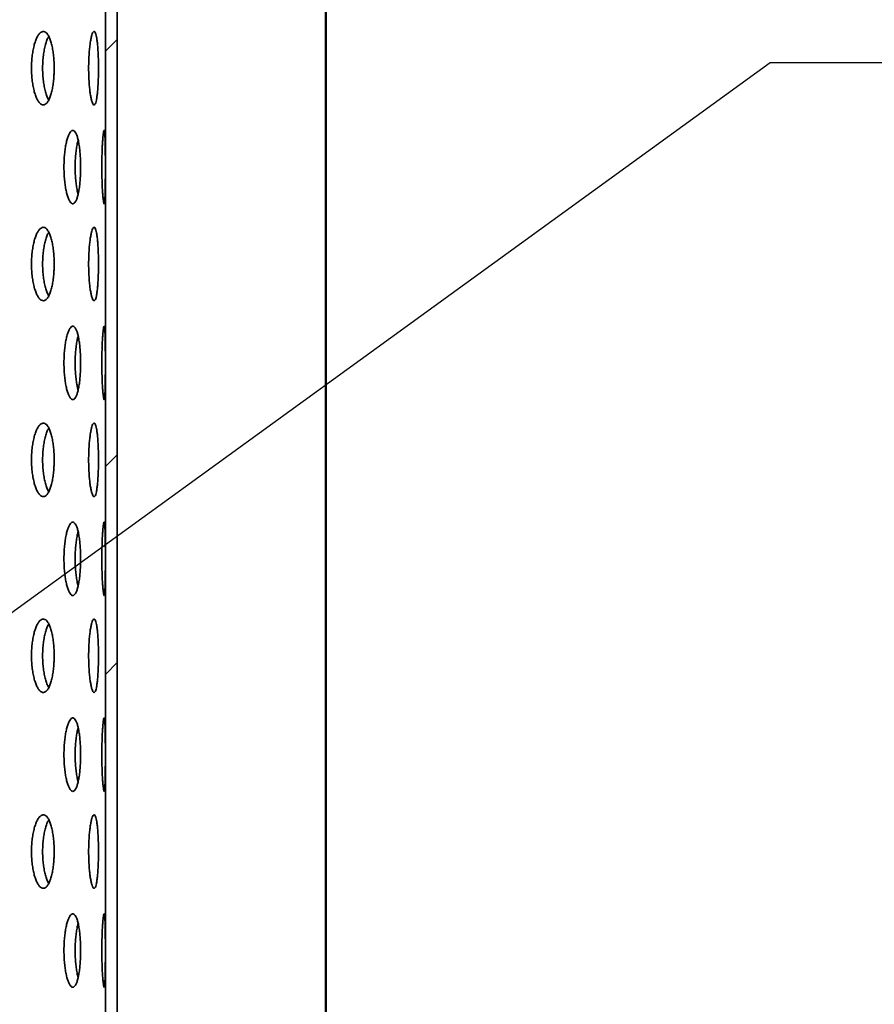
# Model space of a CAD drawing. Units: inches. Extents: x 0.1 to 8.4, y 0.1 to 10.9.
# Drawn here: x 4.5 to 5.2, y 7.3 to 8.1 of the extents above; entities that cross this region are included whole.
import ezdxf

# ---------------------------------------------------------------- set-up
doc = ezdxf.new("R2010")
doc.units = ezdxf.units.IN
doc.header["$MEASUREMENT"] = 0
doc.layers.add('WALL', color=7, linetype='Continuous', lineweight=50)
doc.styles.add('SLDTEXTSTYLE0', font='TXT', dxfattribs={"width": 0.605})
doc.dimstyles.new('SLDDIMSTYLE2', dxfattribs={"dimtxt": 0.101115, "dimasz": 0.14, "dimexe": 0, "dimexo": 0.0625, "dimgap": 0.025279, "dimtad": 0, "dimtih": 1, "dimtoh": 1, "dimdec": 6, "dimlfac": 6, "dimrnd": 1e-09, "dimzin": 12, "dimdsep": 46, "dimlunit": 5, "dimtxsty": 'SLDTEXTSTYLE0', "dimsah": 1, "dimcen": 0.09, "dimadec": 0, "dimazin": 3, "dimtfac": 1, "dimtdec": 3, "dimtofl": 0, "dimtmove": 0, "dimatfit": 3, "dimfxl": 0, "dimfrac": 2, "dimtolj": 1, "dimtzin": 12, "dimarcsym": 0})
doc.dimstyles.new('SLDDIMSTYLE3', dxfattribs={"dimtxt": 0.18, "dimasz": 0.14, "dimexe": 0, "dimexo": 0.0625, "dimgap": 0, "dimtad": 0, "dimtih": 1, "dimtoh": 1, "dimdec": 0, "dimrnd": 1e-09, "dimzin": 0, "dimdsep": 46, "dimlunit": 5, "dimtxsty": 'Standard', "dimsah": 1, "dimcen": 0.09, "dimadec": 0, "dimazin": 0, "dimtfac": 0.14, "dimtdec": 0, "dimtofl": 0, "dimtmove": 0, "dimatfit": 3, "dimfxl": 0, "dimfrac": 2, "dimtolj": 1, "dimtzin": 0, "dimarcsym": 0})

# ---------------------------------------------------------------- blocks, each defined once
blk = doc.blocks.new('_D_2')
at = {"layer": 'WALL'}
for p, q in [((2.21488, 6.58383), (2.21488, 9.48547)), ((4.75654, 6.58383), (4.75654, 9.48547)), ((2.21488, 9.36047), (3.15663, 9.36047)), ((4.75654, 9.36047), (3.81479, 9.36047))]:
    blk.add_line(p, q, dxfattribs=at)
for points in [[(2.21488, 9.36047), (2.35488, 9.34047), (2.35488, 9.38047)], [(4.75654, 9.36047), (4.61654, 9.38047), (4.61654, 9.34047)]]:
    blk.add_solid(points, dxfattribs=at)
at = {"layer": 'WALL', "char_height": 0.104167, "attachment_point": 1, "style": 'SLDTEXTSTYLE0'}
for s, insert in [('%%c', (3.21913, 9.41717)), ('15 1/4', (3.36659, 9.41717))]:
    blk.add_mtext(s, dxfattribs=dict(at, insert=insert))

msp = doc.modelspace()

# ---------------------------------------------------------------- hatches: boundary and pattern name
at = {"linetype": 'Continuous', "lineweight": 18}
h = msp.add_hatch(dxfattribs=at)
h.set_pattern_fill('ANSI32', angle=3e-322, style=0)
h.paths.add_polyline_path([(4.5790115, 6.54841719), (4.5790115, 8.54841719), (4.56904483, 8.54841719), (4.56904483, 6.54841719)], flags=0)
h = msp.add_hatch(dxfattribs=at)
h.set_pattern_fill('ANSI34', style=0)
edge = h.paths.add_edge_path(flags=0)
edge.add_arc((4.25391407, 7.18904219), 0.02083333, 18.55763767, 90, ccw=False)
edge.add_line((4.27366416, 7.19567257), (4.47564007, 6.59404219))
edge.add_line((4.47564007, 6.59404219), (4.4857115, 6.56404219))
edge.add_line((4.4857115, 6.56404219), (4.56904483, 6.56404219))
edge.add_line((4.56904483, 6.56404219), (4.56904483, 6.59404219))
edge.add_arc((4.81128995, 6.8230147), 0.33333333, 198.87923807, 223.38659877, ccw=False)
edge.add_line((4.49588906, 6.71515651), (4.3126689, 7.25093226))
edge.add_arc((4.25353123, 7.23070885), 0.0625, 18.87923807, 90)
edge.add_line((4.25353123, 7.29320885), (4.24091983, 7.29320885))
edge.add_line((4.24091983, 7.29320885), (3.4857115, 7.31404219))
edge.add_line((3.4857115, 7.31404219), (2.73050317, 7.29320885))
edge.add_line((2.73050322, 7.29320885), (2.71789177, 7.29320885))
edge.add_arc((2.71789177, 7.23070885), 0.0625, 90, 161.12076193)
edge.add_line((2.6587541, 7.25093226), (2.47553394, 6.71515651))
edge.add_arc((2.16013305, 6.8230147), 0.33333333, 316.61340123, 341.12076193, ccw=False)
edge.add_line((2.40237817, 6.59404219), (2.40237817, 6.56404219))
edge.add_line((2.40237817, 6.56404219), (2.4857115, 6.56404219))
edge.add_line((2.4857115, 6.56404219), (2.49578293, 6.59404219))
edge.add_line((2.49578293, 6.59404219), (2.69775884, 7.19567257))
edge.add_arc((2.71750893, 7.18904219), 0.02083333, 90, 161.44236233, ccw=False)
edge.add_line((2.71750893, 7.20987552), (2.73417241, 7.20987552))
edge.add_line((2.73417241, 7.20987552), (2.74016352, 7.22772136))
edge.add_arc((2.7599136, 7.22109098), 0.02083333, 91.57812097, 161.44236233, ccw=False)
edge.add_line((2.75933985, 7.24191641), (3.4857115, 7.26192822))
edge.add_line((3.4857115, 7.26192822), (4.21208315, 7.24191641))
edge.add_arc((4.2115094, 7.22109098), 0.02083333, 18.55763767, 88.42187903, ccw=False)
edge.add_line((4.23125948, 7.22772136), (4.23725059, 7.20987552))
edge.add_line((4.23725059, 7.20987552), (4.25391407, 7.20987552))
h.paths.add_polyline_path([(2.86462499, 7.26690877), (3.47098011, 7.2836358), (3.47098011, 7.28361408)], flags=0)
h.paths.add_polyline_path([(3.4857115, 7.28404219), (3.48651825, 7.28401993), (3.4857115, 7.28401993), (3.48490475, 7.28401993)], flags=0)
h.paths.add_polyline_path([(3.50044289, 7.2836358), (4.10679801, 7.26690877), (3.50044289, 7.28361408)], flags=0)

# ---------------------------------------------------------------- linework, layer by layer
at = {"color": 7, "linetype": 'Continuous', "lineweight": 35}
for p, q in [((4.56904483, 8.54841719), (4.56904483, 6.54841719)), ((4.5790115, 8.54841719), (4.5790115, 6.54841719))]:
    msp.add_line(p, q, dxfattribs=at)
for points, knots in [([(4.52525076, 8.09008385), (4.52522618, 8.09184022), (4.52517702, 8.09535296), (4.52479143, 8.1004755), (4.52417901, 8.10529694), (4.52333841, 8.1096959), (4.52228521, 8.11352723), (4.52104941, 8.11670742), (4.51965332, 8.11911652), (4.51813777, 8.12071828), (4.51653746, 8.12143235), (4.51489968, 8.12127499), (4.5132697, 8.12021447), (4.51169556, 8.118317), (4.5102286, 8.11560217), (4.5089108, 8.11217784), (4.5077928, 8.10811316), (4.5069035, 8.10354657), (4.50628435, 8.0985897), (4.5059451, 8.09339675), (4.50591042, 8.0881084), (4.50616825, 8.08287593), (4.50672235, 8.0778526), (4.50754112, 8.07316902), (4.50860737, 8.06897485), (4.50987564, 8.06536658), (4.51131132, 8.06247394), (4.51286254, 8.06034884), (4.51448382, 8.05908538), (4.51612494, 8.05868387), (4.51773748, 8.05919181), (4.5192797, 8.06055794), (4.52070661, 8.06277876), (4.52198851, 8.06575841), (4.52308781, 8.06944276), (4.52398703, 8.07370176), (4.52465919, 8.07843524), (4.52504, 8.08286613), (4.52522203, 8.08678023), (4.52524118, 8.08898265), (4.52525076, 8.09008385)], [0, 0, 0, 0, 0.0268386743, 0.0536773804, 0.0805157081, 0.1073540817, 0.1341994777, 0.161044862, 0.1878949354, 0.2147449579, 0.2415873852, 0.2684298017, 0.2952641989, 0.3220986424, 0.3489371494, 0.3757756875, 0.402624034, 0.4294723479, 0.4563209124, 0.4831694315, 0.510008241, 0.5368470632, 0.5636813749, 0.5905157376, 0.6173578257, 0.6441999235, 0.671049926, 0.6978998818, 0.7247455854, 0.7515912589, 0.7784271653, 0.805263105, 0.8320990024, 0.8589349445, 0.8857806313, 0.9126263044, 0.9394763118, 0.9663262681, 0.9831631357, 1, 1, 1, 1]), ([(4.56298846, 8.09008385), (4.56297928, 8.09184022), (4.56296092, 8.09535296), (4.56281563, 8.1004755), (4.56258283, 8.10529694), (4.56225883, 8.1096959), (4.56184582, 8.11352723), (4.56135185, 8.11670742), (4.56078144, 8.11911652), (4.56014893, 8.12071828), (4.55946556, 8.12143235), (4.55875161, 8.12127499), (4.55802595, 8.12021447), (4.55731243, 8.118317), (4.5566359, 8.11560217), (4.55601953, 8.11217784), (4.55549009, 8.10811316), (4.55506489, 8.10354657), (4.55476686, 8.0985897), (4.55460269, 8.09339675), (4.55458601, 8.0881084), (4.55471067, 8.08287593), (4.5549779, 8.0778526), (4.55537012, 8.07316902), (4.55587635, 8.06897485), (4.55647172, 8.06536658), (4.55713611, 8.06247394), (4.5578428, 8.06034884), (4.55856761, 8.05908538), (4.55928737, 8.05868387), (4.55997919, 8.05919181), (4.560627, 8.06055794), (4.5612128, 8.06277876), (4.56172823, 8.06575841), (4.56216122, 8.06944276), (4.56250926, 8.07370176), (4.56276566, 8.07843524), (4.56290929, 8.08286613), (4.56297771, 8.08678023), (4.56298488, 8.08898265), (4.56298846, 8.09008385)], [0, 0, 0, 0, 0.0268386743, 0.0536773804, 0.0805157081, 0.1073540817, 0.1341994777, 0.161044862, 0.1878949354, 0.2147449579, 0.2415873852, 0.2684298017, 0.2952641989, 0.3220986424, 0.3489371494, 0.3757756875, 0.402624034, 0.4294723479, 0.4563209124, 0.4831694315, 0.510008241, 0.5368470632, 0.5636813749, 0.5905157376, 0.6173578257, 0.6441999235, 0.671049926, 0.6978998818, 0.7247455854, 0.7515912589, 0.7784271653, 0.805263105, 0.8320990024, 0.8589349445, 0.8857806313, 0.9126263044, 0.9394763118, 0.9663262681, 0.9831631357, 1, 1, 1, 1]), ([(4.52068849, 8.06291932), (4.520365, 8.0634804), (4.51954708, 8.06489906), (4.51839468, 8.06800925), (4.51727342, 8.07204961), (4.51638576, 8.07662275), (4.51576679, 8.08157787), (4.51542788, 8.08677131), (4.51539322, 8.09205947), (4.51565084, 8.09729229), (4.51620474, 8.10231455), (4.51702231, 8.10700217), (4.51809043, 8.11118124), (4.51930013, 8.11470428), (4.52021554, 8.11642452), (4.52064517, 8.11723189)], [0, 0, 0, 0, 0.052173053, 0.131916513, 0.211688587, 0.291460567, 0.371233276, 0.451005852, 0.530750103, 0.610494391, 0.690225522, 0.769956801, 0.849710618, 0.929464464, 1, 1, 1, 1]), ([(4.54775174, 8.00591298), (4.54773457, 8.00766164), (4.54770022, 8.01115897), (4.54743043, 8.01625831), (4.54700133, 8.02105744), (4.54641025, 8.02544147), (4.54566611, 8.02926716), (4.54478625, 8.03245716), (4.54378437, 8.03488614), (4.54268638, 8.03651495), (4.54151715, 8.03725532), (4.54031097, 8.03711818), (4.53910218, 8.03606907), (4.537929, 8.03417484), (4.53683063, 8.03145618), (4.53584155, 8.02802743), (4.53500013, 8.02395738), (4.5343299, 8.0193904), (4.53386243, 8.01443481), (4.53360564, 8.00924681), (4.53357853, 8.00396382), (4.53377172, 7.99873712), (4.53418782, 7.99371873), (4.53480189, 7.98903894), (4.53559976, 7.98484704), (4.53654603, 7.98123798), (4.53761307, 7.97834129), (4.53876199, 7.97620676), (4.53995739, 7.97492993), (4.54116344, 7.97451212), (4.54234296, 7.97500416), (4.54346716, 7.97635965), (4.54450225, 7.97857725), (4.54542785, 7.98156338), (4.54621733, 7.98526256), (4.54685905, 7.98953781), (4.54733598, 7.99428737), (4.54760422, 7.9987208), (4.5477317, 8.00262753), (4.54774506, 8.00481783), (4.54775174, 8.00591298)], [0, 0, 0, 0, 0.026670613, 0.053341564, 0.080007864, 0.10667491, 0.133431654, 0.160189025, 0.187104062, 0.214019262, 0.241026499, 0.268033467, 0.295029345, 0.322024803, 0.348943858, 0.375862581, 0.402699421, 0.429536083, 0.45631818, 0.483100214, 0.509856505, 0.53661281, 0.563363275, 0.59011384, 0.616875058, 0.643636504, 0.67043094, 0.697225746, 0.724083918, 0.750942482, 0.777886211, 0.804830082, 0.83183868, 0.858846925, 0.885839068, 0.912830452, 0.939702782, 0.966574438, 0.983287236, 1, 1, 1, 1]), ([(4.56884775, 8.00591298), (4.56884615, 8.00766164), (4.56884294, 8.01115897), (4.56881597, 8.01625831), (4.56877017, 8.02105744), (4.5687008, 8.02544147), (4.56860353, 8.02926716), (4.56847538, 8.03245716), (4.56831212, 8.03488614), (4.5681145, 8.03651495), (4.56788235, 8.03725532), (4.56762248, 8.03711818), (4.56734098, 8.03606907), (4.5670502, 8.03417484), (4.56676202, 8.03145618), (4.56649076, 8.02802743), (4.56625119, 8.02395738), (4.5660549, 8.0193904), (4.56591532, 8.01443481), (4.56583748, 8.00924681), (4.56582941, 8.00396382), (4.56588782, 7.99873712), (4.56601276, 7.99371873), (4.56619363, 7.98903894), (4.56642264, 7.98484704), (4.56668524, 7.98123798), (4.56696857, 7.97834129), (4.56725868, 7.97620676), (4.56754187, 7.97492993), (4.56780858, 7.97451212), (4.56804821, 7.97500416), (4.56825731, 7.97635965), (4.56843072, 7.97857725), (4.56857039, 7.98156338), (4.56867661, 7.98526256), (4.56875411, 7.98953781), (4.56880632, 7.99428737), (4.56883334, 7.9987208), (4.56884585, 8.00262753), (4.56884712, 8.00481783), (4.56884775, 8.00591298)], [0, 0, 0, 0, 0.0266706132, 0.0533415643, 0.0800078643, 0.1066749103, 0.1334316535, 0.1601890253, 0.1871040617, 0.2140192623, 0.2410264991, 0.268033467, 0.2950293449, 0.3220248034, 0.3489438575, 0.3758625811, 0.4026994209, 0.4295360825, 0.4563181804, 0.4831002141, 0.5098565053, 0.5366128099, 0.5633632752, 0.5901138399, 0.6168750578, 0.6436365041, 0.6704309401, 0.6972257463, 0.7240839179, 0.7509424818, 0.7778862111, 0.8048300818, 0.8318386798, 0.8588469254, 0.885839068, 0.9128304521, 0.939702782, 0.9665744378, 0.9832872359, 1, 1, 1, 1]), ([(4.54566153, 7.98287899), (4.54556104, 7.98321599), (4.54512823, 7.98466737), (4.54450342, 7.98789993), (4.54382421, 7.99242779), (4.54335783, 7.9973939), (4.54310003, 8.00257908), (4.54307294, 8.00786337), (4.54326686, 8.01308832), (4.54368259, 8.01811312), (4.54430276, 8.02276967), (4.54497711, 8.02645941), (4.54548826, 8.02830492), (4.54567733, 8.02898752)], [0, 0, 0, 0, 0.030642749, 0.131972404, 0.2333014, 0.334428136, 0.435554634, 0.536585703, 0.637616823, 0.738626298, 0.839636142, 0.940685487, 1, 1, 1, 1]), ([(4.52525076, 7.92341719), (4.52522618, 7.92517355), (4.52517702, 7.92868629), (4.52479143, 7.93380883), (4.52417901, 7.93863027), (4.52333841, 7.94302923), (4.52228521, 7.94686056), (4.52104941, 7.95004076), (4.51965332, 7.95244985), (4.51813777, 7.95405161), (4.51653746, 7.95476569), (4.51489968, 7.95460832), (4.5132697, 7.9535478), (4.51169556, 7.95165034), (4.5102286, 7.9489355), (4.5089108, 7.94551118), (4.5077928, 7.94144649), (4.5069035, 7.9368799), (4.50628435, 7.93192304), (4.5059451, 7.92673009), (4.50591042, 7.92144174), (4.50616825, 7.91620926), (4.50672235, 7.91118593), (4.50754112, 7.90650236), (4.50860737, 7.90230818), (4.50987564, 7.89869992), (4.51131132, 7.89580727), (4.51286254, 7.89368218), (4.51448382, 7.89241872), (4.51612494, 7.89201721), (4.51773748, 7.89252514), (4.5192797, 7.89389127), (4.52070661, 7.8961121), (4.52198851, 7.89909174), (4.52308781, 7.90277609), (4.52398703, 7.90703509), (4.52465919, 7.91176857), (4.52504, 7.91619947), (4.52522203, 7.92011357), (4.52524118, 7.92231598), (4.52525076, 7.92341719)], [0, 0, 0, 0, 0.026838674, 0.05367738, 0.080515708, 0.107354082, 0.134199478, 0.161044862, 0.187894935, 0.214744958, 0.241587385, 0.268429802, 0.295264199, 0.322098642, 0.348937149, 0.375775687, 0.402624034, 0.429472348, 0.456320912, 0.483169431, 0.510008241, 0.536847063, 0.563681375, 0.590515738, 0.617357826, 0.644199923, 0.671049926, 0.697899882, 0.724745585, 0.751591259, 0.778427165, 0.805263105, 0.832099002, 0.858934945, 0.885780631, 0.912626304, 0.939476312, 0.966326268, 0.983163136, 1, 1, 1, 1]), ([(4.56298846, 7.92341719), (4.56297928, 7.92517355), (4.56296092, 7.92868629), (4.56281563, 7.93380883), (4.56258283, 7.93863027), (4.56225883, 7.94302923), (4.56184582, 7.94686056), (4.56135185, 7.95004076), (4.56078144, 7.95244985), (4.56014893, 7.95405161), (4.55946556, 7.95476569), (4.55875161, 7.95460832), (4.55802595, 7.9535478), (4.55731243, 7.95165034), (4.5566359, 7.9489355), (4.55601953, 7.94551118), (4.55549009, 7.94144649), (4.55506489, 7.9368799), (4.55476686, 7.93192304), (4.55460269, 7.92673009), (4.55458601, 7.92144174), (4.55471067, 7.91620926), (4.5549779, 7.91118593), (4.55537012, 7.90650236), (4.55587635, 7.90230818), (4.55647172, 7.89869992), (4.55713611, 7.89580727), (4.5578428, 7.89368218), (4.55856761, 7.89241872), (4.55928737, 7.89201721), (4.55997919, 7.89252514), (4.560627, 7.89389127), (4.5612128, 7.8961121), (4.56172823, 7.89909174), (4.56216122, 7.90277609), (4.56250926, 7.90703509), (4.56276566, 7.91176857), (4.56290929, 7.91619947), (4.56297771, 7.92011357), (4.56298488, 7.92231598), (4.56298846, 7.92341719)], [0, 0, 0, 0, 0.026838674, 0.05367738, 0.080515708, 0.107354082, 0.134199478, 0.161044862, 0.187894935, 0.214744958, 0.241587385, 0.268429802, 0.295264199, 0.322098642, 0.348937149, 0.375775687, 0.402624034, 0.429472348, 0.456320912, 0.483169431, 0.510008241, 0.536847063, 0.563681375, 0.590515738, 0.617357826, 0.644199923, 0.671049926, 0.697899882, 0.724745585, 0.751591259, 0.778427165, 0.805263105, 0.832099002, 0.858934945, 0.885780631, 0.912626304, 0.939476312, 0.966326268, 0.983163136, 1, 1, 1, 1]), ([(4.52068849, 7.89625265), (4.520365, 7.89681373), (4.51954708, 7.8982324), (4.51839468, 7.90134259), (4.51727342, 7.90538295), (4.51638576, 7.90995608), (4.51576679, 7.9149112), (4.51542788, 7.92010465), (4.51539322, 7.9253928), (4.51565084, 7.93062562), (4.51620474, 7.93564788), (4.51702231, 7.94033551), (4.51809043, 7.94451457), (4.51930013, 7.94803761), (4.52021554, 7.94975785), (4.52064517, 7.95056522)], [0, 0, 0, 0, 0.052173053, 0.131916513, 0.211688587, 0.291460567, 0.371233276, 0.451005852, 0.530750103, 0.610494391, 0.690225522, 0.769956801, 0.849710618, 0.929464464, 1, 1, 1, 1]), ([(4.54775174, 7.83924631), (4.54773457, 7.84099497), (4.54770022, 7.8444923), (4.54743043, 7.84959164), (4.54700133, 7.85439077), (4.54641025, 7.85877481), (4.54566611, 7.86260049), (4.54478625, 7.86579049), (4.54378437, 7.86821947), (4.54268638, 7.86984829), (4.54151715, 7.87058865), (4.54031097, 7.87045152), (4.53910218, 7.8694024), (4.537929, 7.86750818), (4.53683063, 7.86478951), (4.53584155, 7.86136076), (4.53500013, 7.85729071), (4.5343299, 7.85272374), (4.53386243, 7.84776814), (4.53360564, 7.84258014), (4.53357853, 7.83729716), (4.53377172, 7.83207046), (4.53418782, 7.82705207), (4.53480189, 7.82237228), (4.53559976, 7.81818038), (4.53654603, 7.81457132), (4.53761307, 7.81167462), (4.53876199, 7.80954009), (4.53995739, 7.80826326), (4.54116344, 7.80784545), (4.54234296, 7.80833749), (4.54346716, 7.80969298), (4.54450225, 7.81191058), (4.54542785, 7.81489671), (4.54621733, 7.81859589), (4.54685905, 7.82287114), (4.54733598, 7.8276207), (4.54760422, 7.83205413), (4.5477317, 7.83596087), (4.54774506, 7.83815116), (4.54775174, 7.83924631)], [0, 0, 0, 0, 0.026670613, 0.053341564, 0.080007864, 0.10667491, 0.133431654, 0.160189025, 0.187104062, 0.214019262, 0.241026499, 0.268033467, 0.295029345, 0.322024803, 0.348943858, 0.375862581, 0.402699421, 0.429536083, 0.45631818, 0.483100214, 0.509856505, 0.53661281, 0.563363275, 0.59011384, 0.616875058, 0.643636504, 0.67043094, 0.697225746, 0.724083918, 0.750942482, 0.777886211, 0.804830082, 0.83183868, 0.858846925, 0.885839068, 0.912830452, 0.939702782, 0.966574438, 0.983287236, 1, 1, 1, 1]), ([(4.56884775, 7.83924631), (4.56884615, 7.84099497), (4.56884294, 7.8444923), (4.56881597, 7.84959164), (4.56877017, 7.85439077), (4.5687008, 7.85877481), (4.56860353, 7.86260049), (4.56847538, 7.86579049), (4.56831212, 7.86821947), (4.5681145, 7.86984829), (4.56788235, 7.87058865), (4.56762248, 7.87045152), (4.56734098, 7.8694024), (4.5670502, 7.86750818), (4.56676202, 7.86478951), (4.56649076, 7.86136076), (4.56625119, 7.85729071), (4.5660549, 7.85272374), (4.56591532, 7.84776814), (4.56583748, 7.84258014), (4.56582941, 7.83729716), (4.56588782, 7.83207046), (4.56601276, 7.82705207), (4.56619363, 7.82237228), (4.56642264, 7.81818038), (4.56668524, 7.81457132), (4.56696857, 7.81167462), (4.56725868, 7.80954009), (4.56754187, 7.80826326), (4.56780858, 7.80784545), (4.56804821, 7.80833749), (4.56825731, 7.80969298), (4.56843072, 7.81191058), (4.56857039, 7.81489671), (4.56867661, 7.81859589), (4.56875411, 7.82287114), (4.56880632, 7.8276207), (4.56883334, 7.83205413), (4.56884585, 7.83596087), (4.56884712, 7.83815116), (4.56884775, 7.83924631)], [0, 0, 0, 0, 0.026670613, 0.053341564, 0.080007864, 0.10667491, 0.133431654, 0.160189025, 0.187104062, 0.214019262, 0.241026499, 0.268033467, 0.295029345, 0.322024803, 0.348943858, 0.375862581, 0.402699421, 0.429536083, 0.45631818, 0.483100214, 0.509856505, 0.53661281, 0.563363275, 0.59011384, 0.616875058, 0.643636504, 0.67043094, 0.697225746, 0.724083918, 0.750942482, 0.777886211, 0.804830082, 0.83183868, 0.858846925, 0.885839068, 0.912830452, 0.939702782, 0.966574438, 0.983287236, 1, 1, 1, 1]), ([(4.54566153, 7.81621233), (4.54556104, 7.81654932), (4.54512823, 7.8180007), (4.54450342, 7.82123326), (4.54382421, 7.82576112), (4.54335783, 7.83072723), (4.54310003, 7.83591241), (4.54307294, 7.8411967), (4.54326686, 7.84642166), (4.54368259, 7.85144645), (4.54430276, 7.856103), (4.54497711, 7.85979274), (4.54548826, 7.86163825), (4.54567733, 7.86232086)], [0, 0, 0, 0, 0.030642749, 0.131972404, 0.2333014, 0.334428136, 0.435554634, 0.536585703, 0.637616823, 0.738626298, 0.839636142, 0.940685487, 1, 1, 1, 1]), ([(4.52525076, 7.75675052), (4.52522618, 7.75850689), (4.52517702, 7.76201962), (4.52479143, 7.76714216), (4.52417901, 7.77196361), (4.52333841, 7.77636256), (4.52228521, 7.78019389), (4.52104941, 7.78337409), (4.51965332, 7.78578319), (4.51813777, 7.78738494), (4.51653746, 7.78809902), (4.51489968, 7.78794166), (4.5132697, 7.78688113), (4.51169556, 7.78498367), (4.5102286, 7.78226884), (4.5089108, 7.77884451), (4.5077928, 7.77477982), (4.5069035, 7.77021324), (4.50628435, 7.76525637), (4.5059451, 7.76006342), (4.50591042, 7.75477507), (4.50616825, 7.7495426), (4.50672235, 7.74451926), (4.50754112, 7.73983569), (4.50860737, 7.73564151), (4.50987564, 7.73203325), (4.51131132, 7.72914061), (4.51286254, 7.72701551), (4.51448382, 7.72575205), (4.51612494, 7.72535054), (4.51773748, 7.72585848), (4.5192797, 7.7272246), (4.52070661, 7.72944543), (4.52198851, 7.73242508), (4.52308781, 7.73610943), (4.52398703, 7.74036843), (4.52465919, 7.74510191), (4.52504, 7.7495328), (4.52522203, 7.7534469), (4.52524118, 7.75564931), (4.52525076, 7.75675052)], [0, 0, 0, 0, 0.026838674, 0.05367738, 0.080515708, 0.107354082, 0.134199478, 0.161044862, 0.187894935, 0.214744958, 0.241587385, 0.268429802, 0.295264199, 0.322098642, 0.348937149, 0.375775687, 0.402624034, 0.429472348, 0.456320912, 0.483169431, 0.510008241, 0.536847063, 0.563681375, 0.590515738, 0.617357826, 0.644199923, 0.671049926, 0.697899882, 0.724745585, 0.751591259, 0.778427165, 0.805263105, 0.832099002, 0.858934945, 0.885780631, 0.912626304, 0.939476312, 0.966326268, 0.983163136, 1, 1, 1, 1]), ([(4.56298846, 7.75675052), (4.56297928, 7.75850689), (4.56296092, 7.76201962), (4.56281563, 7.76714216), (4.56258283, 7.77196361), (4.56225883, 7.77636256), (4.56184582, 7.78019389), (4.56135185, 7.78337409), (4.56078144, 7.78578319), (4.56014893, 7.78738494), (4.55946556, 7.78809902), (4.55875161, 7.78794166), (4.55802595, 7.78688113), (4.55731243, 7.78498367), (4.5566359, 7.78226884), (4.55601953, 7.77884451), (4.55549009, 7.77477982), (4.55506489, 7.77021324), (4.55476686, 7.76525637), (4.55460269, 7.76006342), (4.55458601, 7.75477507), (4.55471067, 7.7495426), (4.5549779, 7.74451926), (4.55537012, 7.73983569), (4.55587635, 7.73564151), (4.55647172, 7.73203325), (4.55713611, 7.72914061), (4.5578428, 7.72701551), (4.55856761, 7.72575205), (4.55928737, 7.72535054), (4.55997919, 7.72585848), (4.560627, 7.7272246), (4.5612128, 7.72944543), (4.56172823, 7.73242508), (4.56216122, 7.73610943), (4.56250926, 7.74036843), (4.56276566, 7.74510191), (4.56290929, 7.7495328), (4.56297771, 7.7534469), (4.56298488, 7.75564931), (4.56298846, 7.75675052)], [0, 0, 0, 0, 0.026838674, 0.05367738, 0.080515708, 0.107354082, 0.134199478, 0.161044862, 0.187894935, 0.214744958, 0.241587385, 0.268429802, 0.295264199, 0.322098642, 0.348937149, 0.375775687, 0.402624034, 0.429472348, 0.456320912, 0.483169431, 0.510008241, 0.536847063, 0.563681375, 0.590515738, 0.617357826, 0.644199923, 0.671049926, 0.697899882, 0.724745585, 0.751591259, 0.778427165, 0.805263105, 0.832099002, 0.858934945, 0.885780631, 0.912626304, 0.939476312, 0.966326268, 0.983163136, 1, 1, 1, 1]), ([(4.52068849, 7.72958598), (4.520365, 7.73014707), (4.51954708, 7.73156573), (4.51839468, 7.73467592), (4.51727342, 7.73871628), (4.51638576, 7.74328941), (4.51576679, 7.74824453), (4.51542788, 7.75343798), (4.51539322, 7.75872613), (4.51565084, 7.76395895), (4.51620474, 7.76898122), (4.51702231, 7.77366884), (4.51809043, 7.7778479), (4.51930013, 7.78137094), (4.52021554, 7.78309119), (4.52064517, 7.78389855)], [0, 0, 0, 0, 0.052173053, 0.131916513, 0.211688587, 0.291460567, 0.371233276, 0.451005852, 0.530750103, 0.610494391, 0.690225522, 0.769956801, 0.849710618, 0.929464464, 1, 1, 1, 1]), ([(4.54775174, 7.67257965), (4.54773457, 7.6743283), (4.54770022, 7.67782564), (4.54743043, 7.68292498), (4.54700133, 7.68772411), (4.54641025, 7.69210814), (4.54566611, 7.69593382), (4.54478625, 7.69912382), (4.54378437, 7.70155281), (4.54268638, 7.70318162), (4.54151715, 7.70392198), (4.54031097, 7.70378485), (4.53910218, 7.70273574), (4.537929, 7.70084151), (4.53683063, 7.69812284), (4.53584155, 7.6946941), (4.53500013, 7.69062405), (4.5343299, 7.68605707), (4.53386243, 7.68110148), (4.53360564, 7.67591348), (4.53357853, 7.67063049), (4.53377172, 7.66540379), (4.53418782, 7.6603854), (4.53480189, 7.65570561), (4.53559976, 7.65151371), (4.53654603, 7.64790465), (4.53761307, 7.64500795), (4.53876199, 7.64287343), (4.53995739, 7.64159659), (4.54116344, 7.64117878), (4.54234296, 7.64167083), (4.54346716, 7.64302632), (4.54450225, 7.64524391), (4.54542785, 7.64823005), (4.54621733, 7.65192923), (4.54685905, 7.65620448), (4.54733598, 7.66095403), (4.54760422, 7.66538747), (4.5477317, 7.6692942), (4.54774506, 7.6714845), (4.54775174, 7.67257965)], [0, 0, 0, 0, 0.026670613, 0.053341564, 0.080007864, 0.10667491, 0.133431654, 0.160189025, 0.187104062, 0.214019262, 0.241026499, 0.268033467, 0.295029345, 0.322024803, 0.348943858, 0.375862581, 0.402699421, 0.429536083, 0.45631818, 0.483100214, 0.509856505, 0.53661281, 0.563363275, 0.59011384, 0.616875058, 0.643636504, 0.67043094, 0.697225746, 0.724083918, 0.750942482, 0.777886211, 0.804830082, 0.83183868, 0.858846925, 0.885839068, 0.912830452, 0.939702782, 0.966574438, 0.983287236, 1, 1, 1, 1]), ([(4.56884775, 7.67257965), (4.56884615, 7.6743283), (4.56884294, 7.67782564), (4.56881597, 7.68292498), (4.56877017, 7.68772411), (4.5687008, 7.69210814), (4.56860353, 7.69593382), (4.56847538, 7.69912382), (4.56831212, 7.70155281), (4.5681145, 7.70318162), (4.56788235, 7.70392198), (4.56762248, 7.70378485), (4.56734098, 7.70273574), (4.5670502, 7.70084151), (4.56676202, 7.69812284), (4.56649076, 7.6946941), (4.56625119, 7.69062405), (4.5660549, 7.68605707), (4.56591532, 7.68110148), (4.56583748, 7.67591348), (4.56582941, 7.67063049), (4.56588782, 7.66540379), (4.56601276, 7.6603854), (4.56619363, 7.65570561), (4.56642264, 7.65151371), (4.56668524, 7.64790465), (4.56696857, 7.64500795), (4.56725868, 7.64287343), (4.56754187, 7.64159659), (4.56780858, 7.64117878), (4.56804821, 7.64167083), (4.56825731, 7.64302632), (4.56843072, 7.64524391), (4.56857039, 7.64823005), (4.56867661, 7.65192923), (4.56875411, 7.65620448), (4.56880632, 7.66095403), (4.56883334, 7.66538747), (4.56884585, 7.6692942), (4.56884712, 7.6714845), (4.56884775, 7.67257965)], [0, 0, 0, 0, 0.026670613, 0.053341564, 0.080007864, 0.10667491, 0.133431654, 0.160189025, 0.187104062, 0.214019262, 0.241026499, 0.268033467, 0.295029345, 0.322024803, 0.348943858, 0.375862581, 0.402699421, 0.429536083, 0.45631818, 0.483100214, 0.509856505, 0.53661281, 0.563363275, 0.59011384, 0.616875058, 0.643636504, 0.67043094, 0.697225746, 0.724083918, 0.750942482, 0.777886211, 0.804830082, 0.83183868, 0.858846925, 0.885839068, 0.912830452, 0.939702782, 0.966574438, 0.983287236, 1, 1, 1, 1]), ([(4.54566153, 7.64954566), (4.54556104, 7.64988265), (4.54512823, 7.65133403), (4.54450342, 7.65456659), (4.54382421, 7.65909445), (4.54335783, 7.66406057), (4.54310003, 7.66924574), (4.54307294, 7.67453004), (4.54326686, 7.67975499), (4.54368259, 7.68477978), (4.54430276, 7.68943634), (4.54497711, 7.69312607), (4.54548826, 7.69497158), (4.54567733, 7.69565419)], [0, 0, 0, 0, 0.030642749, 0.131972404, 0.2333014, 0.334428136, 0.435554634, 0.536585703, 0.637616823, 0.738626298, 0.839636142, 0.940685487, 1, 1, 1, 1]), ([(4.52525076, 7.59008385), (4.52522618, 7.59184022), (4.52517702, 7.59535296), (4.52479143, 7.6004755), (4.52417901, 7.60529694), (4.52333841, 7.6096959), (4.52228521, 7.61352723), (4.52104941, 7.61670742), (4.51965332, 7.61911652), (4.51813777, 7.62071828), (4.51653746, 7.62143235), (4.51489968, 7.62127499), (4.5132697, 7.62021447), (4.51169556, 7.618317), (4.5102286, 7.61560217), (4.5089108, 7.61217784), (4.5077928, 7.60811316), (4.5069035, 7.60354657), (4.50628435, 7.5985897), (4.5059451, 7.59339675), (4.50591042, 7.5881084), (4.50616825, 7.58287593), (4.50672235, 7.5778526), (4.50754112, 7.57316902), (4.50860737, 7.56897485), (4.50987564, 7.56536658), (4.51131132, 7.56247394), (4.51286254, 7.56034884), (4.51448382, 7.55908538), (4.51612494, 7.55868387), (4.51773748, 7.55919181), (4.5192797, 7.56055794), (4.52070661, 7.56277876), (4.52198851, 7.56575841), (4.52308781, 7.56944276), (4.52398703, 7.57370176), (4.52465919, 7.57843524), (4.52504, 7.58286613), (4.52522203, 7.58678023), (4.52524118, 7.58898265), (4.52525076, 7.59008385)], [0, 0, 0, 0, 0.0268386743, 0.0536773804, 0.0805157081, 0.1073540817, 0.1341994777, 0.161044862, 0.1878949354, 0.2147449579, 0.2415873852, 0.2684298017, 0.2952641989, 0.3220986424, 0.3489371494, 0.3757756875, 0.402624034, 0.4294723479, 0.4563209124, 0.4831694315, 0.510008241, 0.5368470632, 0.5636813749, 0.5905157376, 0.6173578257, 0.6441999235, 0.671049926, 0.6978998818, 0.7247455854, 0.7515912589, 0.7784271653, 0.805263105, 0.8320990024, 0.8589349445, 0.8857806313, 0.9126263044, 0.9394763118, 0.9663262681, 0.9831631357, 1, 1, 1, 1]), ([(4.52068849, 7.56291932), (4.520365, 7.5634804), (4.51954708, 7.56489906), (4.51839468, 7.56800925), (4.51727342, 7.57204961), (4.51638576, 7.57662275), (4.51576679, 7.58157787), (4.51542788, 7.58677131), (4.51539322, 7.59205947), (4.51565084, 7.59729229), (4.51620474, 7.60231455), (4.51702231, 7.60700217), (4.51809043, 7.61118124), (4.51930013, 7.61470428), (4.52021554, 7.61642452), (4.52064517, 7.61723189)], [0, 0, 0, 0, 0.052173053, 0.131916513, 0.211688587, 0.291460567, 0.371233276, 0.451005852, 0.530750103, 0.610494391, 0.690225522, 0.769956801, 0.849710618, 0.929464464, 1, 1, 1, 1]), ([(4.56298846, 7.59008385), (4.56297928, 7.59184022), (4.56296092, 7.59535296), (4.56281563, 7.6004755), (4.56258283, 7.60529694), (4.56225883, 7.6096959), (4.56184582, 7.61352723), (4.56135185, 7.61670742), (4.56078144, 7.61911652), (4.56014893, 7.62071828), (4.55946556, 7.62143235), (4.55875161, 7.62127499), (4.55802595, 7.62021447), (4.55731243, 7.618317), (4.5566359, 7.61560217), (4.55601953, 7.61217784), (4.55549009, 7.60811316), (4.55506489, 7.60354657), (4.55476686, 7.5985897), (4.55460269, 7.59339675), (4.55458601, 7.5881084), (4.55471067, 7.58287593), (4.5549779, 7.5778526), (4.55537012, 7.57316902), (4.55587635, 7.56897485), (4.55647172, 7.56536658), (4.55713611, 7.56247394), (4.5578428, 7.56034884), (4.55856761, 7.55908538), (4.55928737, 7.55868387), (4.55997919, 7.55919181), (4.560627, 7.56055794), (4.5612128, 7.56277876), (4.56172823, 7.56575841), (4.56216122, 7.56944276), (4.56250926, 7.57370176), (4.56276566, 7.57843524), (4.56290929, 7.58286613), (4.56297771, 7.58678023), (4.56298488, 7.58898265), (4.56298846, 7.59008385)], [0, 0, 0, 0, 0.026838674, 0.05367738, 0.080515708, 0.107354082, 0.134199478, 0.161044862, 0.187894935, 0.214744958, 0.241587385, 0.268429802, 0.295264199, 0.322098642, 0.348937149, 0.375775687, 0.402624034, 0.429472348, 0.456320912, 0.483169431, 0.510008241, 0.536847063, 0.563681375, 0.590515738, 0.617357826, 0.644199923, 0.671049926, 0.697899882, 0.724745585, 0.751591259, 0.778427165, 0.805263105, 0.832099002, 0.858934945, 0.885780631, 0.912626304, 0.939476312, 0.966326268, 0.983163136, 1, 1, 1, 1]), ([(4.54775174, 7.50591298), (4.54773457, 7.50766164), (4.54770022, 7.51115897), (4.54743043, 7.51625831), (4.54700133, 7.52105744), (4.54641025, 7.52544147), (4.54566611, 7.52926716), (4.54478625, 7.53245716), (4.54378437, 7.53488614), (4.54268638, 7.53651495), (4.54151715, 7.53725532), (4.54031097, 7.53711818), (4.53910218, 7.53606907), (4.537929, 7.53417484), (4.53683063, 7.53145618), (4.53584155, 7.52802743), (4.53500013, 7.52395738), (4.5343299, 7.5193904), (4.53386243, 7.51443481), (4.53360564, 7.50924681), (4.53357853, 7.50396382), (4.53377172, 7.49873712), (4.53418782, 7.49371873), (4.53480189, 7.48903894), (4.53559976, 7.48484704), (4.53654603, 7.48123798), (4.53761307, 7.47834129), (4.53876199, 7.47620676), (4.53995739, 7.47492993), (4.54116344, 7.47451212), (4.54234296, 7.47500416), (4.54346716, 7.47635965), (4.54450225, 7.47857725), (4.54542785, 7.48156338), (4.54621733, 7.48526256), (4.54685905, 7.48953781), (4.54733598, 7.49428737), (4.54760422, 7.4987208), (4.5477317, 7.50262753), (4.54774506, 7.50481783), (4.54775174, 7.50591298)], [0, 0, 0, 0, 0.026670613, 0.053341564, 0.080007864, 0.10667491, 0.133431654, 0.160189025, 0.187104062, 0.214019262, 0.241026499, 0.268033467, 0.295029345, 0.322024803, 0.348943858, 0.375862581, 0.402699421, 0.429536083, 0.45631818, 0.483100214, 0.509856505, 0.53661281, 0.563363275, 0.59011384, 0.616875058, 0.643636504, 0.67043094, 0.697225746, 0.724083918, 0.750942482, 0.777886211, 0.804830082, 0.83183868, 0.858846925, 0.885839068, 0.912830452, 0.939702782, 0.966574438, 0.983287236, 1, 1, 1, 1]), ([(4.56884775, 7.50591298), (4.56884615, 7.50766164), (4.56884294, 7.51115897), (4.56881597, 7.51625831), (4.56877017, 7.52105744), (4.5687008, 7.52544147), (4.56860353, 7.52926716), (4.56847538, 7.53245716), (4.56831212, 7.53488614), (4.5681145, 7.53651495), (4.56788235, 7.53725532), (4.56762248, 7.53711818), (4.56734098, 7.53606907), (4.5670502, 7.53417484), (4.56676202, 7.53145618), (4.56649076, 7.52802743), (4.56625119, 7.52395738), (4.5660549, 7.5193904), (4.56591532, 7.51443481), (4.56583748, 7.50924681), (4.56582941, 7.50396382), (4.56588782, 7.49873712), (4.56601276, 7.49371873), (4.56619363, 7.48903894), (4.56642264, 7.48484704), (4.56668524, 7.48123798), (4.56696857, 7.47834129), (4.56725868, 7.47620676), (4.56754187, 7.47492993), (4.56780858, 7.47451212), (4.56804821, 7.47500416), (4.56825731, 7.47635965), (4.56843072, 7.47857725), (4.56857039, 7.48156338), (4.56867661, 7.48526256), (4.56875411, 7.48953781), (4.56880632, 7.49428737), (4.56883334, 7.4987208), (4.56884585, 7.50262753), (4.56884712, 7.50481783), (4.56884775, 7.50591298)], [0, 0, 0, 0, 0.026670613, 0.053341564, 0.080007864, 0.10667491, 0.133431654, 0.160189025, 0.187104062, 0.214019262, 0.241026499, 0.268033467, 0.295029345, 0.322024803, 0.348943858, 0.375862581, 0.402699421, 0.429536083, 0.45631818, 0.483100214, 0.509856505, 0.53661281, 0.563363275, 0.59011384, 0.616875058, 0.643636504, 0.67043094, 0.697225746, 0.724083918, 0.750942482, 0.777886211, 0.804830082, 0.83183868, 0.858846925, 0.885839068, 0.912830452, 0.939702782, 0.966574438, 0.983287236, 1, 1, 1, 1]), ([(4.54566153, 7.48287899), (4.54556104, 7.48321599), (4.54512823, 7.48466737), (4.54450342, 7.48789993), (4.54382421, 7.49242779), (4.54335783, 7.4973939), (4.54310003, 7.50257908), (4.54307294, 7.50786337), (4.54326686, 7.51308832), (4.54368259, 7.51811312), (4.54430276, 7.52276967), (4.54497711, 7.52645941), (4.54548826, 7.52830492), (4.54567733, 7.52898752)], [0, 0, 0, 0, 0.030642749, 0.131972404, 0.2333014, 0.334428136, 0.435554634, 0.536585703, 0.637616823, 0.738626298, 0.839636142, 0.940685487, 1, 1, 1, 1]), ([(4.52525076, 7.42341719), (4.52522618, 7.42517355), (4.52517702, 7.42868629), (4.52479143, 7.43380883), (4.52417901, 7.43863027), (4.52333841, 7.44302923), (4.52228521, 7.44686056), (4.52104941, 7.45004076), (4.51965332, 7.45244985), (4.51813777, 7.45405161), (4.51653746, 7.45476569), (4.51489968, 7.45460832), (4.5132697, 7.4535478), (4.51169556, 7.45165034), (4.5102286, 7.4489355), (4.5089108, 7.44551118), (4.5077928, 7.44144649), (4.5069035, 7.4368799), (4.50628435, 7.43192304), (4.5059451, 7.42673009), (4.50591042, 7.42144174), (4.50616825, 7.41620926), (4.50672235, 7.41118593), (4.50754112, 7.40650236), (4.50860737, 7.40230818), (4.50987564, 7.39869992), (4.51131132, 7.39580727), (4.51286254, 7.39368218), (4.51448382, 7.39241872), (4.51612494, 7.39201721), (4.51773748, 7.39252514), (4.5192797, 7.39389127), (4.52070661, 7.3961121), (4.52198851, 7.39909174), (4.52308781, 7.40277609), (4.52398703, 7.40703509), (4.52465919, 7.41176857), (4.52504, 7.41619947), (4.52522203, 7.42011357), (4.52524118, 7.42231598), (4.52525076, 7.42341719)], [0, 0, 0, 0, 0.0268386743, 0.0536773804, 0.0805157081, 0.1073540817, 0.1341994777, 0.161044862, 0.1878949354, 0.2147449579, 0.2415873852, 0.2684298017, 0.2952641989, 0.3220986424, 0.3489371494, 0.3757756875, 0.402624034, 0.4294723479, 0.4563209124, 0.4831694315, 0.510008241, 0.5368470632, 0.5636813749, 0.5905157376, 0.6173578257, 0.6441999235, 0.671049926, 0.6978998818, 0.7247455854, 0.7515912589, 0.7784271653, 0.805263105, 0.8320990024, 0.8589349445, 0.8857806313, 0.9126263044, 0.9394763118, 0.9663262681, 0.9831631357, 1, 1, 1, 1]), ([(4.52068849, 7.39625265), (4.520365, 7.39681373), (4.51954708, 7.3982324), (4.51839468, 7.40134259), (4.51727342, 7.40538295), (4.51638576, 7.40995608), (4.51576679, 7.4149112), (4.51542788, 7.42010465), (4.51539322, 7.4253928), (4.51565084, 7.43062562), (4.51620474, 7.43564788), (4.51702231, 7.44033551), (4.51809043, 7.44451457), (4.51930013, 7.44803761), (4.52021554, 7.44975785), (4.52064517, 7.45056522)], [0, 0, 0, 0, 0.052173053, 0.131916513, 0.211688587, 0.291460567, 0.371233276, 0.451005852, 0.530750103, 0.610494391, 0.690225522, 0.769956801, 0.849710618, 0.929464464, 1, 1, 1, 1]), ([(4.56298846, 7.42341719), (4.56297928, 7.42517355), (4.56296092, 7.42868629), (4.56281563, 7.43380883), (4.56258283, 7.43863027), (4.56225883, 7.44302923), (4.56184582, 7.44686056), (4.56135185, 7.45004076), (4.56078144, 7.45244985), (4.56014893, 7.45405161), (4.55946556, 7.45476569), (4.55875161, 7.45460832), (4.55802595, 7.4535478), (4.55731243, 7.45165034), (4.5566359, 7.4489355), (4.55601953, 7.44551118), (4.55549009, 7.44144649), (4.55506489, 7.4368799), (4.55476686, 7.43192304), (4.55460269, 7.42673009), (4.55458601, 7.42144174), (4.55471067, 7.41620926), (4.5549779, 7.41118593), (4.55537012, 7.40650236), (4.55587635, 7.40230818), (4.55647172, 7.39869992), (4.55713611, 7.39580727), (4.5578428, 7.39368218), (4.55856761, 7.39241872), (4.55928737, 7.39201721), (4.55997919, 7.39252514), (4.560627, 7.39389127), (4.5612128, 7.3961121), (4.56172823, 7.39909174), (4.56216122, 7.40277609), (4.56250926, 7.40703509), (4.56276566, 7.41176857), (4.56290929, 7.41619947), (4.56297771, 7.42011357), (4.56298488, 7.42231598), (4.56298846, 7.42341719)], [0, 0, 0, 0, 0.0268386743, 0.0536773804, 0.0805157081, 0.1073540817, 0.1341994777, 0.161044862, 0.1878949354, 0.2147449579, 0.2415873852, 0.2684298017, 0.2952641989, 0.3220986424, 0.3489371494, 0.3757756875, 0.402624034, 0.4294723479, 0.4563209124, 0.4831694315, 0.510008241, 0.5368470632, 0.5636813749, 0.5905157376, 0.6173578257, 0.6441999235, 0.671049926, 0.6978998818, 0.7247455854, 0.7515912589, 0.7784271653, 0.805263105, 0.8320990024, 0.8589349445, 0.8857806313, 0.9126263044, 0.9394763118, 0.9663262681, 0.9831631357, 1, 1, 1, 1]), ([(4.54775174, 7.33924631), (4.54773457, 7.34099497), (4.54770022, 7.3444923), (4.54743043, 7.34959164), (4.54700133, 7.35439077), (4.54641025, 7.35877481), (4.54566611, 7.36260049), (4.54478625, 7.36579049), (4.54378437, 7.36821947), (4.54268638, 7.36984829), (4.54151715, 7.37058865), (4.54031097, 7.37045152), (4.53910218, 7.3694024), (4.537929, 7.36750818), (4.53683063, 7.36478951), (4.53584155, 7.36136076), (4.53500013, 7.35729071), (4.5343299, 7.35272374), (4.53386243, 7.34776814), (4.53360564, 7.34258014), (4.53357853, 7.33729716), (4.53377172, 7.33207046), (4.53418782, 7.32705207), (4.53480189, 7.32237228), (4.53559976, 7.31818038), (4.53654603, 7.31457132), (4.53761307, 7.31167462), (4.53876199, 7.30954009), (4.53995739, 7.30826326), (4.54116344, 7.30784545), (4.54234296, 7.30833749), (4.54346716, 7.30969298), (4.54450225, 7.31191058), (4.54542785, 7.31489671), (4.54621733, 7.31859589), (4.54685905, 7.32287114), (4.54733598, 7.3276207), (4.54760422, 7.33205413), (4.5477317, 7.33596087), (4.54774506, 7.33815116), (4.54775174, 7.33924631)], [0, 0, 0, 0, 0.026670613, 0.053341564, 0.080007864, 0.10667491, 0.133431654, 0.160189025, 0.187104062, 0.214019262, 0.241026499, 0.268033467, 0.295029345, 0.322024803, 0.348943858, 0.375862581, 0.402699421, 0.429536083, 0.45631818, 0.483100214, 0.509856505, 0.53661281, 0.563363275, 0.59011384, 0.616875058, 0.643636504, 0.67043094, 0.697225746, 0.724083918, 0.750942482, 0.777886211, 0.804830082, 0.83183868, 0.858846925, 0.885839068, 0.912830452, 0.939702782, 0.966574438, 0.983287236, 1, 1, 1, 1]), ([(4.56884775, 7.33924631), (4.56884615, 7.34099497), (4.56884294, 7.3444923), (4.56881597, 7.34959164), (4.56877017, 7.35439077), (4.5687008, 7.35877481), (4.56860353, 7.36260049), (4.56847538, 7.36579049), (4.56831212, 7.36821947), (4.5681145, 7.36984829), (4.56788235, 7.37058865), (4.56762248, 7.37045152), (4.56734098, 7.3694024), (4.5670502, 7.36750818), (4.56676202, 7.36478951), (4.56649076, 7.36136076), (4.56625119, 7.35729071), (4.5660549, 7.35272374), (4.56591532, 7.34776814), (4.56583748, 7.34258014), (4.56582941, 7.33729716), (4.56588782, 7.33207046), (4.56601276, 7.32705207), (4.56619363, 7.32237228), (4.56642264, 7.31818038), (4.56668524, 7.31457132), (4.56696857, 7.31167462), (4.56725868, 7.30954009), (4.56754187, 7.30826326), (4.56780858, 7.30784545), (4.56804821, 7.30833749), (4.56825731, 7.30969298), (4.56843072, 7.31191058), (4.56857039, 7.31489671), (4.56867661, 7.31859589), (4.56875411, 7.32287114), (4.56880632, 7.3276207), (4.56883334, 7.33205413), (4.56884585, 7.33596087), (4.56884712, 7.33815116), (4.56884775, 7.33924631)], [0, 0, 0, 0, 0.026670613, 0.053341564, 0.080007864, 0.10667491, 0.133431654, 0.160189025, 0.187104062, 0.214019262, 0.241026499, 0.268033467, 0.295029345, 0.322024803, 0.348943858, 0.375862581, 0.402699421, 0.429536083, 0.45631818, 0.483100214, 0.509856505, 0.53661281, 0.563363275, 0.59011384, 0.616875058, 0.643636504, 0.67043094, 0.697225746, 0.724083918, 0.750942482, 0.777886211, 0.804830082, 0.83183868, 0.858846925, 0.885839068, 0.912830452, 0.939702782, 0.966574438, 0.983287236, 1, 1, 1, 1]), ([(4.54566153, 7.31621233), (4.54556104, 7.31654932), (4.54512823, 7.3180007), (4.54450342, 7.32123326), (4.54382421, 7.32576112), (4.54335783, 7.33072723), (4.54310003, 7.33591241), (4.54307294, 7.3411967), (4.54326686, 7.34642166), (4.54368259, 7.35144645), (4.54430276, 7.356103), (4.54497711, 7.35979274), (4.54548826, 7.36163825), (4.54567733, 7.36232086)], [0, 0, 0, 0, 0.030642749, 0.131972404, 0.2333014, 0.334428136, 0.435554634, 0.536585703, 0.637616823, 0.738626298, 0.839636142, 0.940685487, 1, 1, 1, 1])]:
    msp.add_open_spline(points, degree=3, knots=knots, dxfattribs=at)

# ---------------------------------------------------------------- dimensions: what is measured, and where the dimension line sits
at = {"layer": 'WALL'}
dim = msp.add_linear_dim(base=(4.75654483, 9.36046719), p1=(2.21487817, 6.52133385), p2=(4.75654483, 6.52133385), text='%%c<>', dimstyle='SLDDIMSTYLE2', dxfattribs=at)
dim.commit()
dim.dimension.update_dxf_attribs({"geometry": '_D_2', "text_midpoint": (3.4857115, 9.36046719), "dimtype": 160})

# ---------------------------------------------------------------- leaders
msp.add_leader([(4.03636034, 7.29885187), (5.13493088, 8.09492018), (5.25993088, 8.09492018)], dimstyle='SLDDIMSTYLE3', dxfattribs=at)

doc.saveas('drawing.dxf')
